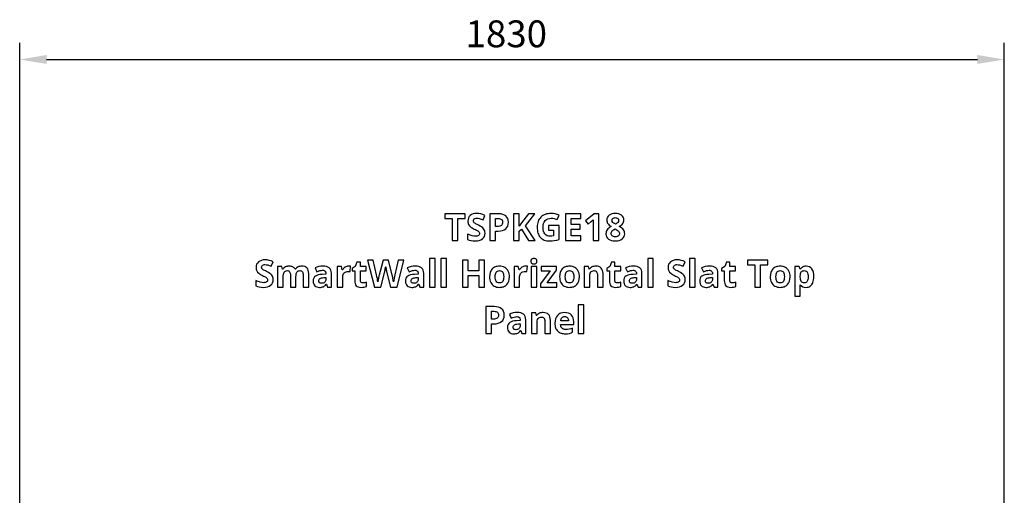
# Model space of a CAD drawing. Extents: x 7 to 778, y 10 to 321.
# Drawn here: x 556 to 629, y 214 to 249 of the extents above; entities that cross this region are included whole.
import ezdxf

# ---------------------------------------------------------------- set-up
doc = ezdxf.new("R2010")
doc.units = 0
doc.header["$LTSCALE"] = 12.7
doc.header["$MEASUREMENT"] = 0
doc.header["$PDMODE"] = 33
doc.header["$PDSIZE"] = 1
doc.layers.get('DEFPOINTS').update_dxf_attribs({"linetype": 'CONTINUOUS'})
doc.layers.add('ANNOTATION_TEXT', color=7, linetype='CONTINUOUS')
doc.styles.add('ONSHAPE-STANDARD-DIMENSION', font='txt')
doc.dimstyles.new('ONSHAPE-ISO-25$0', dxfattribs={"dimtxt": 2, "dimasz": 2, "dimexe": 1.25, "dimexo": 0.625, "dimtad": 1, "dimdec": 0, "dimtxsty": 'ONSHAPE-STANDARD-DIMENSION', "dimcen": 2.5, "dimclrd": 7, "dimclre": 7, "dimclrt": 7, "dimadec": 1, "dimazin": 3, "dimtfac": 1, "dimtmove": 0, "dimatfit": 3})

# ---------------------------------------------------------------- blocks, each defined once
blk = doc.blocks.new('*D3')
at = {"layer": 'ANNOTATION_TEXT', "color": 7}
for p, q in [((555.981, 211.365), (555.981, 247.425)), ((629.181, 115.791), (629.181, 247.425)), ((557.981, 246.175), (627.181, 246.175))]:
    blk.add_line(p, q, dxfattribs=at)
for points in [[(557.981, 246.508), (557.981, 245.842), (555.981, 246.175)], [(627.181, 245.842), (627.181, 246.508), (629.181, 246.175)]]:
    blk.add_solid(points, dxfattribs=at)
at = {"layer": 'DEFPOINTS', "color": 0}
for p in [(629.181, 246.175), (555.981, 210.74), (629.181, 115.166)]:
    blk.add_point(p, dxfattribs=at)
at = {"layer": 'ANNOTATION_TEXT', "color": 7, "insert": (592.157, 247.825), "char_height": 2, "attachment_point": 5, "style": 'ONSHAPE-STANDARD-DIMENSION'}
blk.add_mtext('1830', dxfattribs=at)

msp = doc.modelspace()

# ---------------------------------------------------------------- linework, layer by layer
at = {"layer": 'ANNOTATION_TEXT', "linetype": 'CONTINUOUS'}
for points in [[(588.553, 232.696), (588.553, 234.336), (589.094, 234.336), (589.094, 234.688), (587.59, 234.688), (587.59, 234.336), (588.131, 234.336), (588.131, 232.696), (588.553, 232.696)], [(590.576, 233.249), (590.57, 233.342), (590.55, 233.427), (590.55, 233.427), (590.518, 233.506), (590.473, 233.577), (590.473, 233.577), (590.41, 233.645), (590.325, 233.712), (590.218, 233.779), (590.09, 233.846), (590.09, 233.846), (589.994, 233.892), (589.917, 233.931), (589.86, 233.962), (589.821, 233.985), (589.821, 233.985), (589.773, 234.024), (589.74, 234.065), (589.74, 234.065), (589.719, 234.11), (589.719, 234.11), (589.714, 234.163), (589.714, 234.163), (589.717, 234.206), (589.729, 234.243), (589.729, 234.243), (589.749, 234.278), (589.778, 234.309), (589.778, 234.309), (589.813, 234.333), (589.855, 234.35), (589.855, 234.35), (589.905, 234.361), (589.962, 234.365), (589.962, 234.365), (590.063, 234.358), (590.166, 234.339), (590.166, 234.339), (590.222, 234.323), (590.285, 234.303), (590.354, 234.278), (590.43, 234.248), (590.43, 234.248), (590.567, 234.576), (590.416, 234.635), (590.271, 234.679), (590.271, 234.679), (590.127, 234.707), (589.975, 234.716), (589.975, 234.716), (589.826, 234.707), (589.693, 234.678), (589.693, 234.678), (589.578, 234.631), (589.479, 234.565), (589.479, 234.565), (589.401, 234.482), (589.345, 234.385), (589.345, 234.385), (589.312, 234.274), (589.301, 234.149), (589.301, 234.149), (589.304, 234.082), (589.315, 234.018), (589.332, 233.959), (589.355, 233.904), (589.355, 233.904), (589.419, 233.806), (589.501, 233.72), (589.501, 233.72), (589.553, 233.68), (589.615, 233.64), (589.689, 233.598), (589.775, 233.555), (589.775, 233.555), (589.864, 233.512), (589.937, 233.475), (589.993, 233.445), (590.033, 233.421), (590.033, 233.421), (590.089, 233.377), (590.129, 233.332), (590.129, 233.332), (590.154, 233.283), (590.154, 233.283), (590.162, 233.228), (590.162, 233.228), (590.157, 233.179), (590.143, 233.136), (590.143, 233.136), (590.119, 233.1), (590.087, 233.07), (590.087, 233.07), (590.046, 233.047), (589.997, 233.03), (589.997, 233.03), (589.94, 233.02), (589.875, 233.017), (589.875, 233.017), (589.753, 233.027), (589.618, 233.054), (589.618, 233.054), (589.545, 233.076), (589.464, 233.104), (589.375, 233.139), (589.278, 233.181), (589.278, 233.181), (589.278, 232.788), (589.405, 232.736), (589.541, 232.699), (589.687, 232.676), (589.842, 232.669), (589.842, 232.669), (590.005, 232.678), (590.15, 232.707), (590.15, 232.707), (590.275, 232.756), (590.381, 232.824), (590.381, 232.824), (590.466, 232.909), (590.527, 233.008), (590.527, 233.008), (590.564, 233.121), (590.576, 233.249), (590.576, 233.249)], [(592.313, 234.066), (592.301, 234.211), (592.266, 234.336), (592.266, 234.336), (592.206, 234.443), (592.124, 234.531), (592.124, 234.531), (592.019, 234.599), (591.892, 234.648), (591.892, 234.648), (591.744, 234.678), (591.573, 234.688), (591.573, 234.688), (590.937, 234.688), (590.937, 232.696), (591.36, 232.696), (591.36, 233.404), (591.541, 233.404), (591.715, 233.415), (591.868, 233.446), (591.868, 233.446), (592, 233.5), (592.112, 233.575), (592.112, 233.575), (592.2, 233.669), (592.263, 233.782), (592.263, 233.782), (592.301, 233.915), (592.313, 234.066), (592.313, 234.066)], [(591.36, 233.75), (591.36, 234.342), (591.552, 234.342), (591.632, 234.337), (591.701, 234.324), (591.701, 234.324), (591.759, 234.302), (591.805, 234.271), (591.805, 234.271), (591.841, 234.23), (591.866, 234.179), (591.866, 234.179), (591.882, 234.12), (591.887, 234.051), (591.887, 234.051), (591.881, 233.982), (591.862, 233.921), (591.862, 233.921), (591.832, 233.869), (591.79, 233.827), (591.79, 233.827), (591.735, 233.793), (591.669, 233.769), (591.669, 233.769), (591.589, 233.755), (591.498, 233.75), (591.498, 233.75), (591.36, 233.75)], [(594.291, 232.696), (593.591, 233.806), (594.286, 234.688), (593.817, 234.688), (593.278, 234.01), (593.112, 233.776), (593.112, 234.688), (592.689, 234.688), (592.689, 232.696), (593.112, 232.696), (593.112, 233.407), (593.29, 233.535), (593.812, 232.696), (594.291, 232.696)], [(595.298, 233.814), (595.298, 233.463), (595.676, 233.463), (595.676, 233.047), (595.54, 233.027), (595.407, 233.02), (595.407, 233.02), (595.288, 233.031), (595.184, 233.062), (595.184, 233.062), (595.095, 233.115), (595.02, 233.19), (595.02, 233.19), (594.962, 233.286), (594.921, 233.4), (594.921, 233.4), (594.896, 233.534), (594.888, 233.686), (594.888, 233.686), (594.898, 233.833), (594.929, 233.964), (594.929, 233.964), (594.98, 234.08), (595.053, 234.181), (595.053, 234.181), (595.142, 234.261), (595.245, 234.318), (595.245, 234.318), (595.361, 234.353), (595.492, 234.365), (595.492, 234.365), (595.608, 234.358), (595.723, 234.337), (595.835, 234.303), (595.945, 234.256), (595.945, 234.256), (596.086, 234.594), (595.942, 234.647), (595.795, 234.686), (595.646, 234.709), (595.494, 234.716), (595.494, 234.716), (595.375, 234.712), (595.263, 234.699), (595.157, 234.678), (595.058, 234.648), (595.058, 234.648), (594.966, 234.61), (594.88, 234.564), (594.801, 234.51), (594.729, 234.446), (594.729, 234.446), (594.664, 234.376), (594.608, 234.298), (594.561, 234.214), (594.522, 234.124), (594.522, 234.124), (594.492, 234.026), (594.471, 233.922), (594.458, 233.812), (594.454, 233.694), (594.454, 233.694), (594.457, 233.574), (594.468, 233.461), (594.486, 233.355), (594.512, 233.256), (594.512, 233.256), (594.546, 233.164), (594.587, 233.08), (594.635, 233.003), (594.691, 232.933), (594.691, 232.933), (594.753, 232.871), (594.823, 232.817), (594.899, 232.771), (594.982, 232.734), (594.982, 232.734), (595.071, 232.705), (595.167, 232.685), (595.27, 232.673), (595.38, 232.669), (595.38, 232.669), (595.555, 232.675), (595.726, 232.694), (595.726, 232.694), (595.902, 232.728), (596.088, 232.782), (596.088, 232.782), (596.088, 233.814), (595.298, 233.814)], [(597.71, 232.696), (597.71, 233.045), (596.985, 233.045), (596.985, 233.558), (597.659, 233.558), (597.659, 233.904), (596.985, 233.904), (596.985, 234.342), (597.71, 234.342), (597.71, 234.688), (596.563, 234.688), (596.563, 232.696), (597.71, 232.696)], [(599.027, 232.696), (599.027, 234.688), (598.681, 234.688), (598.039, 234.177), (598.242, 233.923), (598.471, 234.107), (598.496, 234.128), (598.528, 234.158), (598.569, 234.197), (598.617, 234.245), (598.617, 234.245), (598.61, 234.038), (598.606, 233.848), (598.606, 232.696), (599.027, 232.696)], [(600.266, 234.713), (600.129, 234.705), (600.007, 234.679), (600.007, 234.679), (599.899, 234.639), (599.804, 234.581), (599.804, 234.581), (599.726, 234.51), (599.67, 234.429), (599.67, 234.429), (599.637, 234.337), (599.627, 234.235), (599.627, 234.235), (599.631, 234.163), (599.644, 234.095), (599.644, 234.095), (599.668, 234.03), (599.701, 233.967), (599.701, 233.967), (599.745, 233.907), (599.8, 233.848), (599.868, 233.791), (599.947, 233.737), (599.947, 233.737), (599.853, 233.684), (599.774, 233.628), (599.708, 233.568), (599.655, 233.504), (599.655, 233.504), (599.616, 233.435), (599.587, 233.362), (599.587, 233.362), (599.571, 233.284), (599.565, 233.201), (599.565, 233.201), (599.577, 233.081), (599.612, 232.975), (599.612, 232.975), (599.67, 232.884), (599.752, 232.808), (599.752, 232.808), (599.853, 232.747), (599.973, 232.703), (599.973, 232.703), (600.111, 232.677), (600.266, 232.669), (600.266, 232.669), (600.414, 232.678), (600.548, 232.705), (600.548, 232.705), (600.667, 232.752), (600.771, 232.817), (600.771, 232.817), (600.854, 232.898), (600.914, 232.99), (600.914, 232.99), (600.951, 233.095), (600.963, 233.212), (600.963, 233.212), (600.957, 233.288), (600.939, 233.361), (600.939, 233.361), (600.908, 233.43), (600.865, 233.497), (600.865, 233.497), (600.809, 233.562), (600.737, 233.625), (600.649, 233.687), (600.545, 233.748), (600.545, 233.748), (600.632, 233.796), (600.707, 233.848), (600.769, 233.902), (600.817, 233.96), (600.817, 233.96), (600.854, 234.022), (600.88, 234.088), (600.88, 234.088), (600.896, 234.158), (600.902, 234.233), (600.902, 234.233), (600.891, 234.337), (600.857, 234.43), (600.857, 234.43), (600.802, 234.512), (600.726, 234.583), (600.726, 234.583), (600.632, 234.64), (600.523, 234.681), (600.523, 234.681), (600.401, 234.705), (600.266, 234.713), (600.266, 234.713)], [(600.263, 234.406), (600.314, 234.402), (600.36, 234.392), (600.36, 234.392), (600.401, 234.375), (600.437, 234.351), (600.437, 234.351), (600.467, 234.321), (600.488, 234.286), (600.488, 234.286), (600.501, 234.247), (600.505, 234.203), (600.505, 234.203), (600.492, 234.121), (600.492, 234.121), (600.452, 234.051), (600.452, 234.051), (600.421, 234.019), (600.379, 233.987), (600.327, 233.955), (600.266, 233.923), (600.266, 233.923), (600.202, 233.957), (600.149, 233.99), (600.107, 234.023), (600.075, 234.055), (600.075, 234.055), (600.035, 234.125), (600.035, 234.125), (600.023, 234.203), (600.023, 234.203), (600.027, 234.247), (600.039, 234.286), (600.039, 234.286), (600.06, 234.32), (600.088, 234.35), (600.088, 234.35), (600.124, 234.374), (600.165, 234.391), (600.165, 234.391), (600.211, 234.402), (600.263, 234.406), (600.263, 234.406)], [(599.955, 233.226), (599.959, 233.275), (599.973, 233.322), (599.973, 233.322), (599.995, 233.369), (600.027, 233.412), (600.027, 233.412), (600.068, 233.454), (600.118, 233.492), (600.177, 233.529), (600.245, 233.564), (600.245, 233.564), (600.326, 233.519), (600.394, 233.476), (600.45, 233.434), (600.494, 233.393), (600.494, 233.393), (600.528, 233.353), (600.552, 233.31), (600.552, 233.31), (600.567, 233.267), (600.572, 233.223), (600.572, 233.223), (600.567, 233.17), (600.552, 233.122), (600.552, 233.122), (600.528, 233.081), (600.494, 233.045), (600.494, 233.045), (600.45, 233.015), (600.396, 232.994), (600.396, 232.994), (600.333, 232.982), (600.26, 232.978), (600.26, 232.978), (600.193, 232.982), (600.133, 232.994), (600.133, 232.994), (600.081, 233.015), (600.037, 233.043), (600.037, 233.043), (600.001, 233.079), (599.975, 233.121), (599.975, 233.121), (599.96, 233.17), (599.955, 233.226), (599.955, 233.226)], [(586.859, 229.243), (586.859, 231.362), (586.443, 231.362), (586.443, 229.243), (586.859, 229.243)], [(587.71, 229.243), (587.71, 231.362), (587.295, 231.362), (587.295, 229.243), (587.71, 229.243)], [(593.983, 231.159), (593.986, 231.111), (593.996, 231.07), (593.996, 231.07), (594.014, 231.034), (594.039, 231.006), (594.039, 231.006), (594.071, 230.983), (594.11, 230.967), (594.11, 230.967), (594.156, 230.958), (594.209, 230.955), (594.209, 230.955), (594.261, 230.958), (594.307, 230.967), (594.307, 230.967), (594.346, 230.984), (594.378, 231.008), (594.378, 231.008), (594.403, 231.038), (594.42, 231.072), (594.42, 231.072), (594.431, 231.113), (594.435, 231.159), (594.435, 231.159), (594.431, 231.206), (594.42, 231.247), (594.42, 231.247), (594.403, 231.282), (594.378, 231.311), (594.378, 231.311), (594.346, 231.333), (594.307, 231.349), (594.307, 231.349), (594.261, 231.359), (594.209, 231.362), (594.209, 231.362), (594.156, 231.359), (594.11, 231.349), (594.11, 231.349), (594.071, 231.333), (594.039, 231.311), (594.039, 231.311), (594.014, 231.282), (593.996, 231.247), (593.996, 231.247), (593.986, 231.206), (593.983, 231.159), (593.983, 231.159)], [(603.086, 229.243), (603.086, 231.362), (602.671, 231.362), (602.671, 229.243), (603.086, 229.243)], [(606.199, 229.243), (606.199, 231.362), (605.784, 231.362), (605.784, 229.243), (606.199, 229.243)], [(574.829, 229.796), (574.822, 229.889), (574.803, 229.974), (574.803, 229.974), (574.771, 230.053), (574.725, 230.124), (574.725, 230.124), (574.663, 230.191), (574.578, 230.259), (574.471, 230.326), (574.342, 230.392), (574.342, 230.392), (574.247, 230.439), (574.17, 230.478), (574.112, 230.508), (574.074, 230.531), (574.074, 230.531), (574.026, 230.571), (573.992, 230.612), (573.992, 230.612), (573.972, 230.657), (573.972, 230.657), (573.966, 230.71), (573.966, 230.71), (573.97, 230.752), (573.981, 230.79), (573.981, 230.79), (574.002, 230.825), (574.031, 230.856), (574.031, 230.856), (574.066, 230.879), (574.108, 230.897), (574.108, 230.897), (574.158, 230.908), (574.214, 230.911), (574.214, 230.911), (574.316, 230.905), (574.419, 230.886), (574.419, 230.886), (574.475, 230.87), (574.537, 230.85), (574.607, 230.825), (574.683, 230.794), (574.683, 230.794), (574.819, 231.123), (574.668, 231.182), (574.524, 231.226), (574.524, 231.226), (574.38, 231.254), (574.228, 231.263), (574.228, 231.263), (574.079, 231.253), (573.946, 231.225), (573.946, 231.225), (573.831, 231.178), (573.732, 231.112), (573.732, 231.112), (573.653, 231.029), (573.597, 230.932), (573.597, 230.932), (573.565, 230.821), (573.554, 230.696), (573.554, 230.696), (573.557, 230.628), (573.567, 230.565), (573.584, 230.506), (573.608, 230.451), (573.608, 230.451), (573.672, 230.353), (573.754, 230.267), (573.754, 230.267), (573.805, 230.227), (573.868, 230.186), (573.942, 230.145), (574.028, 230.102), (574.028, 230.102), (574.117, 230.059), (574.19, 230.022), (574.246, 229.992), (574.285, 229.967), (574.285, 229.967), (574.341, 229.924), (574.382, 229.879), (574.382, 229.879), (574.407, 229.83), (574.407, 229.83), (574.415, 229.775), (574.415, 229.775), (574.41, 229.726), (574.396, 229.683), (574.396, 229.683), (574.372, 229.647), (574.34, 229.617), (574.34, 229.617), (574.299, 229.593), (574.25, 229.576), (574.25, 229.576), (574.193, 229.567), (574.127, 229.564), (574.127, 229.564), (574.005, 229.573), (573.871, 229.601), (573.871, 229.601), (573.798, 229.623), (573.716, 229.651), (573.627, 229.686), (573.531, 229.728), (573.531, 229.728), (573.531, 229.335), (573.658, 229.283), (573.794, 229.245), (573.94, 229.223), (574.095, 229.215), (574.095, 229.215), (574.258, 229.225), (574.402, 229.253), (574.402, 229.253), (574.528, 229.303), (574.634, 229.371), (574.634, 229.371), (574.719, 229.455), (574.78, 229.555), (574.78, 229.555), (574.817, 229.668), (574.829, 229.796), (574.829, 229.796)], [(576.521, 229.243), (576.521, 230.007), (576.525, 230.117), (576.539, 230.211), (576.539, 230.211), (576.563, 230.29), (576.596, 230.353), (576.596, 230.353), (576.639, 230.401), (576.691, 230.435), (576.691, 230.435), (576.753, 230.455), (576.825, 230.462), (576.825, 230.462), (576.88, 230.456), (576.927, 230.44), (576.927, 230.44), (576.966, 230.414), (576.966, 230.414), (576.998, 230.379), (576.998, 230.379), (577.022, 230.332), (577.039, 230.275), (577.039, 230.275), (577.05, 230.209), (577.054, 230.132), (577.054, 230.132), (577.054, 229.243), (577.471, 229.243), (577.471, 230.236), (577.462, 230.372), (577.436, 230.488), (577.436, 230.488), (577.395, 230.584), (577.337, 230.661), (577.337, 230.661), (577.262, 230.719), (577.172, 230.76), (577.172, 230.76), (577.067, 230.786), (576.946, 230.794), (576.946, 230.794), (576.873, 230.791), (576.804, 230.78), (576.738, 230.761), (576.676, 230.736), (576.676, 230.736), (576.62, 230.703), (576.571, 230.665), (576.571, 230.665), (576.53, 230.621), (576.496, 230.571), (576.496, 230.571), (576.46, 230.571), (576.425, 230.623), (576.385, 230.668), (576.385, 230.668), (576.337, 230.706), (576.283, 230.738), (576.283, 230.738), (576.221, 230.763), (576.153, 230.78), (576.078, 230.791), (575.996, 230.794), (575.996, 230.794), (575.924, 230.791), (575.855, 230.779), (575.791, 230.761), (575.731, 230.734), (575.731, 230.734), (575.676, 230.702), (575.629, 230.664), (575.629, 230.664), (575.587, 230.62), (575.554, 230.571), (575.554, 230.571), (575.531, 230.571), (575.475, 230.766), (575.157, 230.766), (575.157, 229.243), (575.573, 229.243), (575.573, 229.959), (575.577, 230.084), (575.59, 230.189), (575.59, 230.189), (575.613, 230.277), (575.645, 230.345), (575.645, 230.345), (575.686, 230.395), (575.686, 230.395), (575.739, 230.432), (575.739, 230.432), (575.802, 230.454), (575.877, 230.462), (575.877, 230.462), (575.931, 230.456), (575.979, 230.44), (575.979, 230.44), (576.018, 230.414), (576.018, 230.414), (576.05, 230.379), (576.05, 230.379), (576.073, 230.332), (576.09, 230.275), (576.09, 230.275), (576.102, 230.209), (576.105, 230.132), (576.105, 230.132), (576.105, 229.243), (576.521, 229.243)], [(578.864, 229.243), (579.154, 229.243), (579.154, 230.258), (579.144, 230.385), (579.114, 230.495), (579.114, 230.495), (579.063, 230.588), (578.991, 230.664), (578.991, 230.664), (578.9, 230.722), (578.791, 230.763), (578.791, 230.763), (578.665, 230.789), (578.521, 230.797), (578.521, 230.797), (578.364, 230.788), (578.215, 230.763), (578.073, 230.72), (577.938, 230.659), (577.938, 230.659), (578.075, 230.379), (578.195, 230.427), (578.306, 230.462), (578.409, 230.482), (578.505, 230.489), (578.505, 230.489), (578.56, 230.485), (578.608, 230.474), (578.608, 230.474), (578.648, 230.456), (578.682, 230.431), (578.682, 230.431), (578.708, 230.398), (578.727, 230.358), (578.727, 230.358), (578.738, 230.311), (578.742, 230.258), (578.742, 230.258), (578.742, 230.191), (578.477, 230.183), (578.317, 230.17), (578.178, 230.144), (578.178, 230.144), (578.06, 230.106), (577.965, 230.055), (577.965, 230.055), (577.89, 229.989), (577.89, 229.989), (577.838, 229.907), (577.838, 229.907), (577.807, 229.811), (577.796, 229.698), (577.796, 229.698), (577.804, 229.588), (577.828, 229.492), (577.828, 229.492), (577.867, 229.41), (577.922, 229.341), (577.922, 229.341), (577.99, 229.286), (578.071, 229.247), (578.071, 229.247), (578.163, 229.223), (578.268, 229.215), (578.268, 229.215), (578.353, 229.218), (578.429, 229.228), (578.497, 229.244), (578.556, 229.266), (578.556, 229.266), (578.612, 229.297), (578.666, 229.338), (578.72, 229.389), (578.773, 229.45), (578.773, 229.45), (578.784, 229.45), (578.864, 229.243)], [(580.432, 230.794), (580.363, 230.789), (580.295, 230.774), (580.295, 230.774), (580.231, 230.75), (580.169, 230.715), (580.169, 230.715), (580.113, 230.673), (580.062, 230.625), (580.017, 230.57), (579.979, 230.51), (579.979, 230.51), (579.958, 230.51), (579.897, 230.766), (579.582, 230.766), (579.582, 229.243), (579.998, 229.243), (579.998, 230.018), (580.005, 230.104), (580.025, 230.181), (580.025, 230.181), (580.059, 230.247), (580.108, 230.304), (580.108, 230.304), (580.169, 230.348), (580.242, 230.38), (580.242, 230.38), (580.325, 230.4), (580.419, 230.406), (580.419, 230.406), (580.486, 230.403), (580.541, 230.392), (580.541, 230.392), (580.573, 230.782), (580.51, 230.791), (580.432, 230.794), (580.432, 230.794)], [(581.491, 229.546), (581.416, 229.556), (581.416, 229.556), (581.359, 229.589), (581.359, 229.589), (581.337, 229.612), (581.322, 229.642), (581.322, 229.642), (581.313, 229.678), (581.31, 229.719), (581.31, 229.719), (581.31, 230.454), (581.736, 230.454), (581.736, 230.766), (581.31, 230.766), (581.31, 231.09), (581.044, 231.09), (580.924, 230.768), (580.695, 230.629), (580.695, 230.454), (580.894, 230.454), (580.894, 229.719), (580.901, 229.601), (580.922, 229.499), (580.922, 229.499), (580.957, 229.411), (581.007, 229.341), (581.007, 229.341), (581.073, 229.286), (581.154, 229.247), (581.154, 229.247), (581.254, 229.223), (581.371, 229.215), (581.371, 229.215), (581.48, 229.22), (581.58, 229.233), (581.67, 229.254), (581.753, 229.285), (581.753, 229.285), (581.753, 229.594), (581.679, 229.573), (581.611, 229.558), (581.548, 229.549), (581.491, 229.546), (581.491, 229.546)], [(584.033, 229.243), (584.54, 231.234), (584.125, 231.234), (583.871, 230.147), (583.845, 230.034), (583.817, 229.89), (583.817, 229.89), (583.791, 229.745), (583.773, 229.625), (583.773, 229.625), (583.755, 229.747), (583.729, 229.89), (583.729, 229.89), (583.716, 229.962), (583.703, 230.024), (583.692, 230.076), (583.682, 230.119), (583.682, 230.119), (583.392, 231.234), (582.992, 231.234), (582.702, 230.119), (582.689, 230.069), (582.675, 230.01), (582.661, 229.942), (582.646, 229.865), (582.646, 229.865), (582.633, 229.789), (582.623, 229.724), (582.615, 229.67), (582.61, 229.625), (582.61, 229.625), (582.592, 229.741), (582.57, 229.866), (582.544, 230.002), (582.513, 230.147), (582.513, 230.147), (582.258, 231.234), (581.842, 231.234), (582.351, 229.243), (582.83, 229.243), (583.099, 230.286), (583.108, 230.327), (583.12, 230.379), (583.134, 230.442), (583.149, 230.518), (583.149, 230.518), (583.164, 230.594), (583.176, 230.659), (583.184, 230.712), (583.19, 230.755), (583.19, 230.755), (583.194, 230.718), (583.203, 230.666), (583.215, 230.6), (583.231, 230.519), (583.231, 230.519), (583.248, 230.439), (583.262, 230.374), (583.274, 230.324), (583.283, 230.289), (583.283, 230.289), (583.552, 229.243), (584.033, 229.243)], [(585.725, 229.243), (586.016, 229.243), (586.016, 230.258), (586.005, 230.385), (585.975, 230.495), (585.975, 230.495), (585.924, 230.588), (585.852, 230.664), (585.852, 230.664), (585.761, 230.722), (585.652, 230.763), (585.652, 230.763), (585.526, 230.789), (585.382, 230.797), (585.382, 230.797), (585.225, 230.788), (585.076, 230.763), (584.934, 230.72), (584.799, 230.659), (584.799, 230.659), (584.936, 230.379), (585.056, 230.427), (585.167, 230.462), (585.27, 230.482), (585.366, 230.489), (585.366, 230.489), (585.421, 230.485), (585.469, 230.474), (585.469, 230.474), (585.509, 230.456), (585.543, 230.431), (585.543, 230.431), (585.569, 230.398), (585.588, 230.358), (585.588, 230.358), (585.599, 230.311), (585.603, 230.258), (585.603, 230.258), (585.603, 230.191), (585.338, 230.183), (585.178, 230.17), (585.039, 230.144), (585.039, 230.144), (584.922, 230.106), (584.826, 230.055), (584.826, 230.055), (584.751, 229.989), (584.751, 229.989), (584.699, 229.907), (584.699, 229.907), (584.668, 229.811), (584.657, 229.698), (584.657, 229.698), (584.665, 229.588), (584.689, 229.492), (584.689, 229.492), (584.728, 229.41), (584.783, 229.341), (584.783, 229.341), (584.851, 229.286), (584.932, 229.247), (584.932, 229.247), (585.024, 229.223), (585.129, 229.215), (585.129, 229.215), (585.214, 229.218), (585.29, 229.228), (585.358, 229.244), (585.417, 229.266), (585.417, 229.266), (585.473, 229.297), (585.527, 229.338), (585.581, 229.389), (585.634, 229.45), (585.634, 229.45), (585.645, 229.45), (585.725, 229.243)], [(590.536, 229.243), (590.536, 231.234), (590.115, 231.234), (590.115, 230.454), (589.326, 230.454), (589.326, 231.234), (588.904, 231.234), (588.904, 229.243), (589.326, 229.243), (589.326, 230.102), (590.115, 230.102), (590.115, 229.243), (590.536, 229.243)], [(592.39, 230.007), (592.385, 230.123), (592.368, 230.231), (592.34, 230.332), (592.3, 230.425), (592.3, 230.425), (592.25, 230.509), (592.19, 230.582), (592.19, 230.582), (592.121, 230.646), (592.043, 230.699), (592.043, 230.699), (591.956, 230.741), (591.862, 230.77), (591.762, 230.788), (591.656, 230.794), (591.656, 230.794), (591.57, 230.791), (591.489, 230.781), (591.413, 230.765), (591.342, 230.743), (591.342, 230.743), (591.276, 230.713), (591.215, 230.678), (591.159, 230.636), (591.108, 230.587), (591.108, 230.587), (591.062, 230.533), (591.022, 230.473), (590.989, 230.408), (590.961, 230.338), (590.961, 230.338), (590.925, 230.183), (590.913, 230.007), (590.913, 230.007), (590.919, 229.891), (590.936, 229.782), (590.964, 229.681), (591.003, 229.587), (591.003, 229.587), (591.053, 229.502), (591.112, 229.428), (591.112, 229.428), (591.181, 229.364), (591.261, 229.311), (591.261, 229.311), (591.348, 229.269), (591.441, 229.239), (591.541, 229.221), (591.648, 229.215), (591.648, 229.215), (591.732, 229.219), (591.813, 229.228), (591.888, 229.244), (591.958, 229.267), (591.958, 229.267), (592.025, 229.297), (592.086, 229.333), (592.142, 229.376), (592.194, 229.425), (592.194, 229.425), (592.28, 229.54), (592.341, 229.674), (592.341, 229.674), (592.378, 229.83), (592.39, 230.007), (592.39, 230.007)], [(593.584, 230.794), (593.514, 230.789), (593.446, 230.774), (593.446, 230.774), (593.382, 230.75), (593.321, 230.715), (593.321, 230.715), (593.264, 230.673), (593.213, 230.625), (593.168, 230.57), (593.13, 230.51), (593.13, 230.51), (593.11, 230.51), (593.048, 230.766), (592.733, 230.766), (592.733, 229.243), (593.149, 229.243), (593.149, 230.018), (593.156, 230.104), (593.176, 230.181), (593.176, 230.181), (593.211, 230.247), (593.259, 230.304), (593.259, 230.304), (593.321, 230.348), (593.393, 230.38), (593.393, 230.38), (593.476, 230.4), (593.57, 230.406), (593.57, 230.406), (593.637, 230.403), (593.693, 230.392), (593.693, 230.392), (593.724, 230.782), (593.661, 230.791), (593.584, 230.794), (593.584, 230.794)], [(594.416, 229.243), (594.416, 230.766), (594.001, 230.766), (594.001, 229.243), (594.416, 229.243)], [(595.912, 229.243), (595.912, 229.56), (595.201, 229.56), (595.887, 230.496), (595.887, 230.766), (594.751, 230.766), (594.751, 230.448), (595.415, 230.448), (594.709, 229.488), (594.709, 229.243), (595.912, 229.243)], [(597.597, 230.007), (597.592, 230.123), (597.575, 230.231), (597.547, 230.332), (597.507, 230.425), (597.507, 230.425), (597.457, 230.509), (597.397, 230.582), (597.397, 230.582), (597.328, 230.646), (597.25, 230.699), (597.25, 230.699), (597.163, 230.741), (597.069, 230.77), (596.969, 230.788), (596.863, 230.794), (596.863, 230.794), (596.777, 230.791), (596.696, 230.781), (596.62, 230.765), (596.55, 230.743), (596.55, 230.743), (596.483, 230.713), (596.422, 230.678), (596.366, 230.636), (596.315, 230.587), (596.315, 230.587), (596.269, 230.533), (596.229, 230.473), (596.196, 230.408), (596.168, 230.338), (596.168, 230.338), (596.132, 230.183), (596.12, 230.007), (596.12, 230.007), (596.126, 229.891), (596.143, 229.782), (596.171, 229.681), (596.21, 229.587), (596.21, 229.587), (596.26, 229.502), (596.319, 229.428), (596.319, 229.428), (596.388, 229.364), (596.468, 229.311), (596.468, 229.311), (596.555, 229.269), (596.648, 229.239), (596.748, 229.221), (596.855, 229.215), (596.855, 229.215), (596.94, 229.219), (597.02, 229.228), (597.095, 229.244), (597.165, 229.267), (597.165, 229.267), (597.232, 229.297), (597.293, 229.333), (597.35, 229.376), (597.401, 229.425), (597.401, 229.425), (597.487, 229.54), (597.548, 229.674), (597.548, 229.674), (597.585, 229.83), (597.597, 230.007), (597.597, 230.007)], [(599.347, 229.243), (599.347, 230.236), (599.338, 230.363), (599.311, 230.474), (599.311, 230.474), (599.269, 230.57), (599.209, 230.65), (599.209, 230.65), (599.132, 230.713), (599.039, 230.758), (599.039, 230.758), (598.93, 230.785), (598.806, 230.794), (598.806, 230.794), (598.73, 230.791), (598.659, 230.78), (598.591, 230.762), (598.528, 230.737), (598.528, 230.737), (598.47, 230.705), (598.419, 230.668), (598.419, 230.668), (598.375, 230.622), (598.337, 230.571), (598.337, 230.571), (598.314, 230.571), (598.258, 230.766), (597.941, 230.766), (597.941, 229.243), (598.356, 229.243), (598.356, 229.959), (598.361, 230.084), (598.375, 230.189), (598.375, 230.189), (598.399, 230.277), (598.434, 230.345), (598.434, 230.345), (598.477, 230.395), (598.477, 230.395), (598.535, 230.432), (598.535, 230.432), (598.604, 230.454), (598.686, 230.462), (598.686, 230.462), (598.745, 230.456), (598.796, 230.44), (598.796, 230.44), (598.838, 230.415), (598.872, 230.379), (598.872, 230.379), (598.898, 230.332), (598.916, 230.275), (598.916, 230.275), (598.927, 230.209), (598.931, 230.132), (598.931, 230.132), (598.931, 229.243), (599.347, 229.243)], [(600.416, 229.546), (600.341, 229.556), (600.341, 229.556), (600.284, 229.589), (600.284, 229.589), (600.262, 229.612), (600.247, 229.642), (600.247, 229.642), (600.238, 229.678), (600.235, 229.719), (600.235, 229.719), (600.235, 230.454), (600.661, 230.454), (600.661, 230.766), (600.235, 230.766), (600.235, 231.09), (599.969, 231.09), (599.849, 230.768), (599.62, 230.629), (599.62, 230.454), (599.819, 230.454), (599.819, 229.719), (599.826, 229.601), (599.847, 229.499), (599.847, 229.499), (599.882, 229.411), (599.932, 229.341), (599.932, 229.341), (599.998, 229.286), (600.08, 229.247), (600.08, 229.247), (600.179, 229.223), (600.296, 229.215), (600.296, 229.215), (600.405, 229.22), (600.505, 229.233), (600.596, 229.254), (600.678, 229.285), (600.678, 229.285), (600.678, 229.594), (600.604, 229.573), (600.536, 229.558), (600.473, 229.549), (600.416, 229.546), (600.416, 229.546)], [(601.953, 229.243), (602.243, 229.243), (602.243, 230.258), (602.233, 230.385), (602.202, 230.495), (602.202, 230.495), (602.151, 230.588), (602.08, 230.664), (602.08, 230.664), (601.989, 230.722), (601.879, 230.763), (601.879, 230.763), (601.753, 230.789), (601.61, 230.797), (601.61, 230.797), (601.453, 230.788), (601.304, 230.763), (601.161, 230.72), (601.026, 230.659), (601.026, 230.659), (601.164, 230.379), (601.283, 230.427), (601.395, 230.462), (601.498, 230.482), (601.593, 230.489), (601.593, 230.489), (601.648, 230.485), (601.697, 230.474), (601.697, 230.474), (601.737, 230.456), (601.77, 230.431), (601.77, 230.431), (601.797, 230.398), (601.815, 230.358), (601.815, 230.358), (601.826, 230.311), (601.83, 230.258), (601.83, 230.258), (601.83, 230.191), (601.566, 230.183), (601.405, 230.17), (601.266, 230.144), (601.266, 230.144), (601.149, 230.106), (601.054, 230.055), (601.054, 230.055), (600.979, 229.989), (600.979, 229.989), (600.927, 229.907), (600.927, 229.907), (600.895, 229.811), (600.885, 229.698), (600.885, 229.698), (600.893, 229.588), (600.916, 229.492), (600.916, 229.492), (600.955, 229.41), (601.01, 229.341), (601.01, 229.341), (601.079, 229.286), (601.16, 229.247), (601.16, 229.247), (601.252, 229.223), (601.356, 229.215), (601.356, 229.215), (601.441, 229.218), (601.518, 229.228), (601.586, 229.244), (601.645, 229.266), (601.645, 229.266), (601.7, 229.297), (601.755, 229.338), (601.809, 229.389), (601.862, 229.45), (601.862, 229.45), (601.872, 229.45), (601.953, 229.243)], [(605.456, 229.796), (605.449, 229.889), (605.43, 229.974), (605.43, 229.974), (605.397, 230.053), (605.352, 230.124), (605.352, 230.124), (605.289, 230.191), (605.205, 230.259), (605.098, 230.326), (604.969, 230.392), (604.969, 230.392), (604.873, 230.439), (604.797, 230.478), (604.739, 230.508), (604.701, 230.531), (604.701, 230.531), (604.652, 230.571), (604.619, 230.612), (604.619, 230.612), (604.599, 230.657), (604.599, 230.657), (604.593, 230.71), (604.593, 230.71), (604.597, 230.752), (604.608, 230.79), (604.608, 230.79), (604.629, 230.825), (604.657, 230.856), (604.657, 230.856), (604.692, 230.879), (604.735, 230.897), (604.735, 230.897), (604.785, 230.908), (604.841, 230.911), (604.841, 230.911), (604.943, 230.905), (605.045, 230.886), (605.045, 230.886), (605.101, 230.87), (605.164, 230.85), (605.233, 230.825), (605.31, 230.794), (605.31, 230.794), (605.446, 231.123), (605.295, 231.182), (605.15, 231.226), (605.15, 231.226), (605.006, 231.254), (604.855, 231.263), (604.855, 231.263), (604.705, 231.253), (604.573, 231.225), (604.573, 231.225), (604.457, 231.178), (604.359, 231.112), (604.359, 231.112), (604.28, 231.029), (604.224, 230.932), (604.224, 230.932), (604.191, 230.821), (604.18, 230.696), (604.18, 230.696), (604.184, 230.628), (604.194, 230.565), (604.211, 230.506), (604.235, 230.451), (604.235, 230.451), (604.299, 230.353), (604.381, 230.267), (604.381, 230.267), (604.432, 230.227), (604.495, 230.186), (604.569, 230.145), (604.654, 230.102), (604.654, 230.102), (604.744, 230.059), (604.816, 230.022), (604.872, 229.992), (604.912, 229.967), (604.912, 229.967), (604.968, 229.924), (605.009, 229.879), (605.009, 229.879), (605.033, 229.83), (605.033, 229.83), (605.041, 229.775), (605.041, 229.775), (605.037, 229.726), (605.022, 229.683), (605.022, 229.683), (604.999, 229.647), (604.966, 229.617), (604.966, 229.617), (604.926, 229.593), (604.877, 229.576), (604.877, 229.576), (604.819, 229.567), (604.754, 229.564), (604.754, 229.564), (604.632, 229.573), (604.498, 229.601), (604.498, 229.601), (604.424, 229.623), (604.343, 229.651), (604.254, 229.686), (604.157, 229.728), (604.157, 229.728), (604.157, 229.335), (604.284, 229.283), (604.421, 229.245), (604.566, 229.223), (604.721, 229.215), (604.721, 229.215), (604.885, 229.225), (605.029, 229.253), (605.029, 229.253), (605.154, 229.303), (605.261, 229.371), (605.261, 229.371), (605.346, 229.455), (605.407, 229.555), (605.407, 229.555), (605.443, 229.668), (605.456, 229.796), (605.456, 229.796)], [(607.603, 229.243), (607.893, 229.243), (607.893, 230.258), (607.883, 230.385), (607.852, 230.495), (607.852, 230.495), (607.801, 230.588), (607.729, 230.664), (607.729, 230.664), (607.638, 230.722), (607.529, 230.763), (607.529, 230.763), (607.403, 230.789), (607.259, 230.797), (607.259, 230.797), (607.103, 230.788), (606.954, 230.763), (606.811, 230.72), (606.676, 230.659), (606.676, 230.659), (606.814, 230.379), (606.933, 230.427), (607.044, 230.462), (607.148, 230.482), (607.243, 230.489), (607.243, 230.489), (607.298, 230.485), (607.347, 230.474), (607.347, 230.474), (607.387, 230.456), (607.42, 230.431), (607.42, 230.431), (607.446, 230.398), (607.465, 230.358), (607.465, 230.358), (607.476, 230.311), (607.48, 230.258), (607.48, 230.258), (607.48, 230.191), (607.216, 230.183), (607.055, 230.17), (606.916, 230.144), (606.916, 230.144), (606.799, 230.106), (606.704, 230.055), (606.704, 230.055), (606.629, 229.989), (606.629, 229.989), (606.577, 229.907), (606.577, 229.907), (606.545, 229.811), (606.535, 229.698), (606.535, 229.698), (606.542, 229.588), (606.566, 229.492), (606.566, 229.492), (606.605, 229.41), (606.66, 229.341), (606.66, 229.341), (606.729, 229.286), (606.81, 229.247), (606.81, 229.247), (606.902, 229.223), (607.006, 229.215), (607.006, 229.215), (607.091, 229.218), (607.167, 229.228), (607.235, 229.244), (607.295, 229.266), (607.295, 229.266), (607.35, 229.297), (607.405, 229.338), (607.459, 229.389), (607.511, 229.45), (607.511, 229.45), (607.522, 229.45), (607.603, 229.243)], [(608.962, 229.546), (608.887, 229.556), (608.887, 229.556), (608.83, 229.589), (608.83, 229.589), (608.809, 229.612), (608.793, 229.642), (608.793, 229.642), (608.784, 229.678), (608.781, 229.719), (608.781, 229.719), (608.781, 230.454), (609.208, 230.454), (609.208, 230.766), (608.781, 230.766), (608.781, 231.09), (608.516, 231.09), (608.396, 230.768), (608.167, 230.629), (608.167, 230.454), (608.366, 230.454), (608.366, 229.719), (608.372, 229.601), (608.393, 229.499), (608.393, 229.499), (608.429, 229.411), (608.479, 229.341), (608.479, 229.341), (608.544, 229.286), (608.626, 229.247), (608.626, 229.247), (608.726, 229.223), (608.842, 229.215), (608.842, 229.215), (608.951, 229.22), (609.051, 229.233), (609.142, 229.254), (609.224, 229.285), (609.224, 229.285), (609.224, 229.594), (609.15, 229.573), (609.082, 229.558), (609.02, 229.549), (608.962, 229.546), (608.962, 229.546)], [(611.058, 229.243), (611.058, 230.883), (611.599, 230.883), (611.599, 231.234), (610.095, 231.234), (610.095, 230.883), (610.635, 230.883), (610.635, 229.243), (611.058, 229.243)], [(613.257, 230.007), (613.251, 230.123), (613.234, 230.231), (613.206, 230.332), (613.167, 230.425), (613.167, 230.425), (613.117, 230.509), (613.056, 230.582), (613.056, 230.582), (612.988, 230.646), (612.909, 230.699), (612.909, 230.699), (612.822, 230.741), (612.729, 230.77), (612.629, 230.788), (612.522, 230.794), (612.522, 230.794), (612.436, 230.791), (612.355, 230.781), (612.28, 230.765), (612.209, 230.743), (612.209, 230.743), (612.143, 230.713), (612.082, 230.678), (612.026, 230.636), (611.975, 230.587), (611.975, 230.587), (611.929, 230.533), (611.889, 230.473), (611.855, 230.408), (611.828, 230.338), (611.828, 230.338), (611.792, 230.183), (611.78, 230.007), (611.78, 230.007), (611.785, 229.891), (611.802, 229.782), (611.83, 229.681), (611.87, 229.587), (611.87, 229.587), (611.919, 229.502), (611.979, 229.428), (611.979, 229.428), (612.048, 229.364), (612.127, 229.311), (612.127, 229.311), (612.214, 229.269), (612.308, 229.239), (612.408, 229.221), (612.514, 229.215), (612.514, 229.215), (612.599, 229.219), (612.679, 229.228), (612.754, 229.244), (612.825, 229.267), (612.825, 229.267), (612.891, 229.297), (612.953, 229.333), (613.009, 229.376), (613.06, 229.425), (613.06, 229.425), (613.146, 229.54), (613.208, 229.674), (613.208, 229.674), (613.244, 229.83), (613.257, 230.007), (613.257, 230.007)], [(614.436, 229.215), (614.522, 229.221), (614.603, 229.238), (614.603, 229.238), (614.678, 229.268), (614.747, 229.309), (614.747, 229.309), (614.809, 229.361), (614.863, 229.424), (614.863, 229.424), (614.911, 229.498), (614.95, 229.583), (614.95, 229.583), (614.982, 229.677), (615.004, 229.779), (615.018, 229.889), (615.022, 230.007), (615.022, 230.007), (615.013, 230.182), (614.984, 230.337), (614.984, 230.337), (614.936, 230.471), (614.87, 230.586), (614.87, 230.586), (614.786, 230.676), (614.687, 230.741), (614.687, 230.741), (614.575, 230.781), (614.447, 230.794), (614.447, 230.794), (614.378, 230.791), (614.313, 230.78), (614.252, 230.762), (614.195, 230.737), (614.195, 230.737), (614.143, 230.705), (614.096, 230.666), (614.096, 230.666), (614.053, 230.621), (614.016, 230.568), (614.016, 230.568), (613.996, 230.568), (613.938, 230.766), (613.6, 230.766), (613.6, 228.572), (614.016, 228.572), (614.016, 229.189), (614.014, 229.214), (614.01, 229.26), (614.003, 229.325), (613.994, 229.41), (613.994, 229.41), (614.016, 229.41), (614.099, 229.324), (614.197, 229.263), (614.197, 229.263), (614.309, 229.227), (614.436, 229.215), (614.436, 229.215)], [(578.742, 229.948), (578.742, 229.823), (578.736, 229.757), (578.72, 229.699), (578.72, 229.699), (578.693, 229.647), (578.654, 229.602), (578.654, 229.602), (578.607, 229.565), (578.554, 229.54), (578.554, 229.54), (578.493, 229.524), (578.424, 229.519), (578.424, 229.519), (578.377, 229.522), (578.336, 229.53), (578.336, 229.53), (578.301, 229.544), (578.273, 229.563), (578.273, 229.563), (578.251, 229.587), (578.235, 229.617), (578.235, 229.617), (578.226, 229.653), (578.223, 229.695), (578.223, 229.695), (578.228, 229.752), (578.244, 229.801), (578.244, 229.801), (578.272, 229.843), (578.272, 229.843), (578.311, 229.877), (578.311, 229.877), (578.361, 229.904), (578.423, 229.924), (578.423, 229.924), (578.496, 229.937), (578.581, 229.943), (578.581, 229.943), (578.742, 229.948)], [(585.603, 229.948), (585.603, 229.823), (585.597, 229.757), (585.581, 229.699), (585.581, 229.699), (585.554, 229.647), (585.516, 229.602), (585.516, 229.602), (585.469, 229.565), (585.415, 229.54), (585.415, 229.54), (585.354, 229.524), (585.285, 229.519), (585.285, 229.519), (585.238, 229.522), (585.197, 229.53), (585.197, 229.53), (585.162, 229.544), (585.134, 229.563), (585.134, 229.563), (585.112, 229.587), (585.096, 229.617), (585.096, 229.617), (585.087, 229.653), (585.084, 229.695), (585.084, 229.695), (585.089, 229.752), (585.105, 229.801), (585.105, 229.801), (585.133, 229.843), (585.133, 229.843), (585.172, 229.877), (585.172, 229.877), (585.222, 229.904), (585.284, 229.924), (585.284, 229.924), (585.357, 229.937), (585.442, 229.943), (585.442, 229.943), (585.603, 229.948)], [(591.337, 230.007), (591.341, 230.113), (591.355, 230.204), (591.355, 230.204), (591.378, 230.283), (591.411, 230.346), (591.411, 230.346), (591.453, 230.395), (591.453, 230.395), (591.507, 230.431), (591.507, 230.431), (591.573, 230.452), (591.65, 230.459), (591.65, 230.459), (591.728, 230.452), (591.793, 230.431), (591.793, 230.431), (591.848, 230.395), (591.848, 230.395), (591.892, 230.346), (591.892, 230.346), (591.924, 230.282), (591.946, 230.204), (591.946, 230.204), (591.96, 230.113), (591.965, 230.007), (591.965, 230.007), (591.96, 229.9), (591.946, 229.807), (591.946, 229.807), (591.924, 229.728), (591.892, 229.664), (591.892, 229.664), (591.848, 229.613), (591.848, 229.613), (591.795, 229.578), (591.795, 229.578), (591.73, 229.556), (591.653, 229.549), (591.653, 229.549), (591.575, 229.556), (591.509, 229.578), (591.509, 229.578), (591.453, 229.613), (591.453, 229.613), (591.411, 229.665), (591.411, 229.665), (591.378, 229.729), (591.355, 229.808), (591.355, 229.808), (591.341, 229.901), (591.337, 230.007), (591.337, 230.007)], [(596.544, 230.007), (596.549, 230.113), (596.562, 230.204), (596.562, 230.204), (596.585, 230.283), (596.618, 230.346), (596.618, 230.346), (596.66, 230.395), (596.66, 230.395), (596.714, 230.431), (596.714, 230.431), (596.78, 230.452), (596.857, 230.459), (596.857, 230.459), (596.935, 230.452), (597.001, 230.431), (597.001, 230.431), (597.055, 230.395), (597.055, 230.395), (597.099, 230.346), (597.099, 230.346), (597.131, 230.282), (597.153, 230.204), (597.153, 230.204), (597.167, 230.113), (597.172, 230.007), (597.172, 230.007), (597.167, 229.9), (597.153, 229.807), (597.153, 229.807), (597.131, 229.728), (597.099, 229.664), (597.099, 229.664), (597.055, 229.613), (597.055, 229.613), (597.002, 229.578), (597.002, 229.578), (596.937, 229.556), (596.86, 229.549), (596.86, 229.549), (596.782, 229.556), (596.716, 229.578), (596.716, 229.578), (596.66, 229.613), (596.66, 229.613), (596.618, 229.665), (596.618, 229.665), (596.585, 229.729), (596.562, 229.808), (596.562, 229.808), (596.549, 229.901), (596.544, 230.007), (596.544, 230.007)], [(601.83, 229.948), (601.83, 229.823), (601.825, 229.757), (601.808, 229.699), (601.808, 229.699), (601.781, 229.647), (601.743, 229.602), (601.743, 229.602), (601.696, 229.565), (601.642, 229.54), (601.642, 229.54), (601.581, 229.524), (601.513, 229.519), (601.513, 229.519), (601.465, 229.522), (601.424, 229.53), (601.424, 229.53), (601.389, 229.544), (601.362, 229.563), (601.362, 229.563), (601.339, 229.587), (601.323, 229.617), (601.323, 229.617), (601.314, 229.653), (601.311, 229.695), (601.311, 229.695), (601.317, 229.752), (601.333, 229.801), (601.333, 229.801), (601.36, 229.843), (601.36, 229.843), (601.4, 229.877), (601.4, 229.877), (601.449, 229.904), (601.511, 229.924), (601.511, 229.924), (601.584, 229.937), (601.669, 229.943), (601.669, 229.943), (601.83, 229.948)], [(607.48, 229.948), (607.48, 229.823), (607.475, 229.757), (607.458, 229.699), (607.458, 229.699), (607.431, 229.647), (607.393, 229.602), (607.393, 229.602), (607.346, 229.565), (607.292, 229.54), (607.292, 229.54), (607.231, 229.524), (607.163, 229.519), (607.163, 229.519), (607.115, 229.522), (607.074, 229.53), (607.074, 229.53), (607.039, 229.544), (607.011, 229.563), (607.011, 229.563), (606.989, 229.587), (606.973, 229.617), (606.973, 229.617), (606.964, 229.653), (606.961, 229.695), (606.961, 229.695), (606.966, 229.752), (606.983, 229.801), (606.983, 229.801), (607.01, 229.843), (607.01, 229.843), (607.05, 229.877), (607.05, 229.877), (607.099, 229.904), (607.161, 229.924), (607.161, 229.924), (607.234, 229.937), (607.319, 229.943), (607.319, 229.943), (607.48, 229.948)], [(612.204, 230.007), (612.208, 230.113), (612.221, 230.204), (612.221, 230.204), (612.245, 230.283), (612.277, 230.346), (612.277, 230.346), (612.319, 230.395), (612.319, 230.395), (612.374, 230.431), (612.374, 230.431), (612.44, 230.452), (612.517, 230.459), (612.517, 230.459), (612.594, 230.452), (612.66, 230.431), (612.66, 230.431), (612.714, 230.395), (612.714, 230.395), (612.758, 230.346), (612.758, 230.346), (612.79, 230.282), (612.813, 230.204), (612.813, 230.204), (612.827, 230.113), (612.832, 230.007), (612.832, 230.007), (612.827, 229.9), (612.813, 229.807), (612.813, 229.807), (612.79, 229.728), (612.758, 229.664), (612.758, 229.664), (612.714, 229.613), (612.714, 229.613), (612.661, 229.578), (612.661, 229.578), (612.597, 229.556), (612.52, 229.549), (612.52, 229.549), (612.441, 229.556), (612.375, 229.578), (612.375, 229.578), (612.319, 229.613), (612.319, 229.613), (612.277, 229.665), (612.277, 229.665), (612.245, 229.729), (612.221, 229.808), (612.221, 229.808), (612.208, 229.901), (612.204, 230.007), (612.204, 230.007)], [(614.314, 230.462), (614.382, 230.455), (614.441, 230.433), (614.441, 230.433), (614.49, 230.398), (614.49, 230.398), (614.529, 230.349), (614.529, 230.349), (614.559, 230.286), (614.581, 230.209), (614.581, 230.209), (614.594, 230.117), (614.599, 230.012), (614.599, 230.012), (614.594, 229.904), (614.581, 229.811), (614.581, 229.811), (614.559, 229.731), (614.528, 229.666), (614.528, 229.666), (614.488, 229.616), (614.441, 229.58), (614.441, 229.58), (614.384, 229.559), (614.319, 229.552), (614.319, 229.552), (614.245, 229.558), (614.182, 229.578), (614.182, 229.578), (614.13, 229.611), (614.088, 229.658), (614.088, 229.658), (614.056, 229.72), (614.033, 229.798), (614.033, 229.798), (614.02, 229.895), (614.016, 230.01), (614.016, 230.01), (614.016, 230.055), (614.021, 230.156), (614.035, 230.241), (614.035, 230.241), (614.058, 230.311), (614.089, 230.367), (614.089, 230.367), (614.129, 230.407), (614.129, 230.407), (614.18, 230.437), (614.18, 230.437), (614.242, 230.456), (614.314, 230.462), (614.314, 230.462)], [(592.001, 227.16), (591.989, 227.304), (591.954, 227.43), (591.954, 227.43), (591.894, 227.537), (591.812, 227.624), (591.812, 227.624), (591.707, 227.693), (591.58, 227.742), (591.58, 227.742), (591.432, 227.771), (591.261, 227.781), (591.261, 227.781), (590.625, 227.781), (590.625, 225.789), (591.048, 225.789), (591.048, 226.498), (591.229, 226.498), (591.403, 226.508), (591.556, 226.54), (591.556, 226.54), (591.688, 226.593), (591.8, 226.668), (591.8, 226.668), (591.888, 226.762), (591.951, 226.875), (591.951, 226.875), (591.989, 227.008), (592.001, 227.16), (592.001, 227.16)], [(597.928, 225.789), (597.928, 227.909), (597.512, 227.909), (597.512, 225.789), (597.928, 225.789)], [(591.048, 226.844), (591.048, 227.435), (591.24, 227.435), (591.32, 227.431), (591.389, 227.417), (591.389, 227.417), (591.447, 227.395), (591.493, 227.364), (591.493, 227.364), (591.529, 227.324), (591.554, 227.273), (591.554, 227.273), (591.57, 227.214), (591.575, 227.145), (591.575, 227.145), (591.569, 227.075), (591.55, 227.014), (591.55, 227.014), (591.52, 226.963), (591.478, 226.92), (591.478, 226.92), (591.423, 226.887), (591.357, 226.863), (591.357, 226.863), (591.277, 226.849), (591.186, 226.844), (591.186, 226.844), (591.048, 226.844)], [(593.312, 225.789), (593.602, 225.789), (593.602, 226.804), (593.592, 226.932), (593.561, 227.041), (593.561, 227.041), (593.51, 227.135), (593.439, 227.21), (593.439, 227.21), (593.348, 227.269), (593.238, 227.31), (593.238, 227.31), (593.112, 227.335), (592.969, 227.344), (592.969, 227.344), (592.812, 227.335), (592.663, 227.309), (592.52, 227.266), (592.385, 227.206), (592.385, 227.206), (592.523, 226.926), (592.642, 226.974), (592.754, 227.008), (592.857, 227.029), (592.952, 227.036), (592.952, 227.036), (593.007, 227.032), (593.056, 227.021), (593.056, 227.021), (593.096, 227.003), (593.129, 226.977), (593.129, 226.977), (593.156, 226.945), (593.174, 226.905), (593.174, 226.905), (593.185, 226.858), (593.189, 226.804), (593.189, 226.804), (593.189, 226.738), (592.925, 226.729), (592.764, 226.716), (592.625, 226.691), (592.625, 226.691), (592.508, 226.652), (592.413, 226.601), (592.413, 226.601), (592.338, 226.536), (592.338, 226.536), (592.286, 226.454), (592.286, 226.454), (592.254, 226.357), (592.244, 226.244), (592.244, 226.244), (592.252, 226.135), (592.275, 226.039), (592.275, 226.039), (592.314, 225.957), (592.369, 225.887), (592.369, 225.887), (592.438, 225.833), (592.519, 225.793), (592.519, 225.793), (592.611, 225.77), (592.715, 225.762), (592.715, 225.762), (592.8, 225.765), (592.877, 225.775), (592.944, 225.79), (593.004, 225.812), (593.004, 225.812), (593.059, 225.843), (593.114, 225.884), (593.168, 225.935), (593.221, 225.996), (593.221, 225.996), (593.231, 225.996), (593.312, 225.789)], [(595.436, 225.789), (595.436, 226.783), (595.427, 226.91), (595.4, 227.021), (595.4, 227.021), (595.358, 227.117), (595.298, 227.197), (595.298, 227.197), (595.221, 227.26), (595.128, 227.304), (595.128, 227.304), (595.019, 227.332), (594.895, 227.341), (594.895, 227.341), (594.819, 227.338), (594.748, 227.327), (594.68, 227.309), (594.617, 227.284), (594.617, 227.284), (594.559, 227.252), (594.508, 227.214), (594.508, 227.214), (594.464, 227.169), (594.426, 227.118), (594.426, 227.118), (594.403, 227.118), (594.347, 227.312), (594.03, 227.312), (594.03, 225.789), (594.445, 225.789), (594.445, 226.506), (594.45, 226.631), (594.464, 226.736), (594.464, 226.736), (594.489, 226.823), (594.523, 226.892), (594.523, 226.892), (594.567, 226.942), (594.567, 226.942), (594.624, 226.979), (594.624, 226.979), (594.694, 227.001), (594.775, 227.009), (594.775, 227.009), (594.835, 227.003), (594.885, 226.987), (594.885, 226.987), (594.928, 226.961), (594.962, 226.926), (594.962, 226.926), (594.987, 226.879), (595.005, 226.822), (595.005, 226.822), (595.017, 226.756), (595.02, 226.679), (595.02, 226.679), (595.02, 225.789), (595.436, 225.789)], [(596.553, 225.762), (596.718, 225.769), (596.855, 225.789), (596.855, 225.789), (596.976, 225.822), (597.088, 225.87), (597.088, 225.87), (597.088, 226.191), (596.958, 226.137), (596.832, 226.1), (596.832, 226.1), (596.706, 226.079), (596.572, 226.071), (596.572, 226.071), (596.488, 226.077), (596.414, 226.096), (596.414, 226.096), (596.351, 226.127), (596.297, 226.171), (596.297, 226.171), (596.253, 226.225), (596.221, 226.289), (596.221, 226.289), (596.2, 226.364), (596.192, 226.447), (596.192, 226.447), (597.174, 226.447), (597.174, 226.649), (597.163, 226.802), (597.129, 226.938), (597.129, 226.938), (597.073, 227.056), (596.994, 227.157), (596.994, 227.157), (596.895, 227.237), (596.778, 227.295), (596.778, 227.295), (596.644, 227.33), (596.492, 227.341), (596.492, 227.341), (596.332, 227.328), (596.189, 227.288), (596.189, 227.288), (596.125, 227.259), (596.066, 227.223), (596.012, 227.18), (595.962, 227.131), (595.962, 227.131), (595.878, 227.016), (595.819, 226.879), (595.819, 226.879), (595.783, 226.72), (595.771, 226.54), (595.771, 226.54), (595.774, 226.449), (595.784, 226.364), (595.8, 226.285), (595.823, 226.21), (595.823, 226.21), (595.852, 226.141), (595.887, 226.077), (595.93, 226.018), (595.978, 225.965), (595.978, 225.965), (596.032, 225.917), (596.091, 225.876), (596.156, 225.841), (596.225, 225.812), (596.225, 225.812), (596.299, 225.79), (596.379, 225.775), (596.463, 225.765), (596.553, 225.762), (596.553, 225.762)], [(596.494, 227.045), (596.557, 227.04), (596.613, 227.024), (596.613, 227.024), (596.662, 226.998), (596.704, 226.961), (596.704, 226.961), (596.738, 226.915), (596.763, 226.86), (596.763, 226.86), (596.778, 226.796), (596.785, 226.724), (596.785, 226.724), (596.201, 226.724), (596.211, 226.796), (596.227, 226.86), (596.227, 226.86), (596.253, 226.915), (596.287, 226.961), (596.287, 226.961), (596.328, 226.998), (596.376, 227.024), (596.376, 227.024), (596.431, 227.04), (596.494, 227.045), (596.494, 227.045)], [(593.189, 226.495), (593.189, 226.37), (593.184, 226.304), (593.167, 226.246), (593.167, 226.246), (593.14, 226.194), (593.102, 226.149), (593.102, 226.149), (593.055, 226.112), (593.001, 226.086), (593.001, 226.086), (592.94, 226.071), (592.872, 226.066), (592.872, 226.066), (592.824, 226.069), (592.783, 226.077), (592.783, 226.077), (592.748, 226.09), (592.721, 226.11), (592.721, 226.11), (592.698, 226.134), (592.682, 226.164), (592.682, 226.164), (592.673, 226.2), (592.67, 226.242), (592.67, 226.242), (592.676, 226.299), (592.692, 226.348), (592.692, 226.348), (592.719, 226.39), (592.719, 226.39), (592.759, 226.424), (592.759, 226.424), (592.808, 226.451), (592.87, 226.471), (592.87, 226.471), (592.943, 226.483), (593.028, 226.49), (593.028, 226.49), (593.189, 226.495)]]:
    msp.add_lwpolyline(points, close=True, dxfattribs=at)

# ---------------------------------------------------------------- dimensions: what is measured, and where the dimension line sits
at = {"layer": 'ANNOTATION_TEXT'}
dim = msp.add_linear_dim(base=(629.181, 246.175), p1=(555.981, 210.74, 30.607), p2=(629.181, 115.166, 30.536), angle=0, dimstyle='ONSHAPE-ISO-25$0', override={"dimlfac": 25, "dimpost": ''}, dxfattribs=at)
dim.commit()
dim.dimension.update_dxf_attribs({"geometry": '*D3', "text_midpoint": (592.157, 246.175), "dimtype": 160})

doc.saveas('drawing.dxf')
